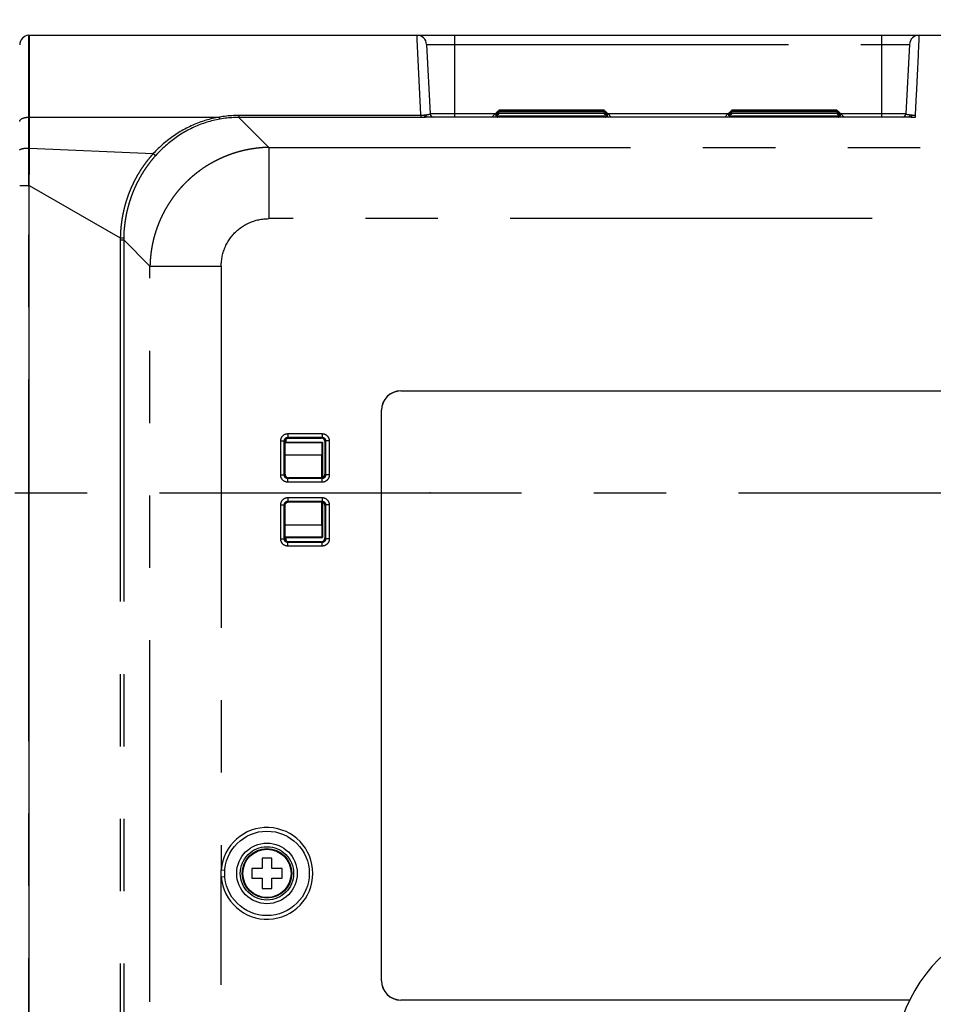
# Model space of a CAD drawing. Extents: x -377 to 260, y -238 to 127.
# Drawn here: x 150 to 169, y 27 to 47 of the extents above; entities that cross this region are included whole.
import ezdxf

# ---------------------------------------------------------------- set-up
doc = ezdxf.new("R2010")
doc.units = 0
doc.linetypes.add('CENTER', pattern=[12, 7.5, -1.5, 1.5, -1.5])
doc.linetypes.add('PHANTOM', pattern=[15, 7.5, -1.5, 1.5, -1.5, 1.5, -1.5])
doc.layers.get('0').update_dxf_attribs({"linetype": 'CONTINUOUS'})
doc.layers.get('DEFPOINTS').update_dxf_attribs({"linetype": 'CONTINUOUS'})
doc.styles.get("Standard").update_dxf_attribs({"font": 'txt', "bigfont": 'BIGFONT'})
doc.dimstyles.new('DIMSTYLE', dxfattribs={"dimtxt": 3.2, "dimasz": 1, "dimexe": 2.54, "dimexo": 1, "dimgap": 1.6, "dimtad": 0, "dimzin": 0, "dimblk": 'OPEN30', "dimblk1": 'OPEN30', "dimblk2": 'OPEN30', "dimsah": 1, "dimcen": 0.09, "dimazin": 3, "dimtfac": 1, "dimtofl": 0, "dimtmove": 0, "dimatfit": 3})

# ---------------------------------------------------------------- blocks, each defined once
blk = doc.blocks.new('_OPEN30')
at = {"color": 0, "linetype": 'BYBLOCK'}
for q in [(-3, 1), (-3, -1), (-3, 0)]:
    blk.add_line((0, 0), q, dxfattribs=at)
blk = doc.blocks.new('*D15')
at = {"color": 7, "linetype": 'CONTINUOUS'}
blk.add_arc((165.348, 37.538), 62.545, 162.49349, 197.50651, dxfattribs=at)
at = {"layer": 'DEFPOINTS', "color": 7, "linetype": 'CONTINUOUS'}
for p in [(106.671, 59.191), (150.178, 43.136), (150.178, 31.94)]:
    blk.add_point(p, dxfattribs=at)
at = {"color": 7, "linetype": 'CONTINUOUS'}
for p, rotation in [((106.671, 59.191), 71.11923521650866), ((106.671, 15.885), 288.8807647834923)]:
    blk.add_blockref('_OPEN30', p, dxfattribs=dict(at, rotation=rotation))
at = {"color": 7, "linetype": 'CONTINUOUS', "width": 1.190499}
blk.add_text('40.5%%D', height=3.2, rotation=88.3, dxfattribs=at).set_placement((101.809, 31.926))
blk = doc.blocks.new('*D16')
at = {"color": 7, "linetype": 'CONTINUOUS'}
blk.add_arc((165.359, 37.538), 51.951, 169.0396, 190.9604, dxfattribs=at)
at = {"layer": 'DEFPOINTS', "color": 7, "linetype": 'CONTINUOUS'}
for p in [(84.265, 58.162), (115.01, 50.343), (94, 19.389)]:
    blk.add_point(p, dxfattribs=at)
at = {"color": 7, "linetype": 'CONTINUOUS'}
for p, rotation in [((115.01, 50.343), 77.38504630616367), ((115.01, 24.733), 282.614953693837)]:
    blk.add_blockref('_OPEN30', p, dxfattribs=dict(at, rotation=rotation))
at = {"color": 7, "linetype": 'CONTINUOUS', "width": 1.142417}
blk.add_text('28.5%%D', height=3.2, rotation=90, dxfattribs=at).set_placement((112.608, 29.995))

msp = doc.modelspace()

# ---------------------------------------------------------------- linework, layer by layer
at = {"color": 7, "linetype": 'CONTINUOUS'}
for p, q in [((150.366, 47.024), (150.378, 47.025)), ((150.378, 47.025), (210.953, 47.025)), ((150.378, 45.327), (150.378, 47.025)), ((158.611, 46.835), (158.686, 45.397)), ((168.619, 46.835), (168.544, 45.397)), ((168.594, 45.326), (158.636, 45.326)), ((159.966, 45.326), (160.04, 45.4)), ((160.115, 45.473), (162.29, 45.473)), ((160.115, 45.47), (160.115, 45.473)), ((162.29, 45.47), (160.115, 45.47)), ((160.115, 45.455), (162.29, 45.455)), ((160.115, 45.446), (160.115, 45.455)), ((162.29, 45.446), (160.115, 45.446)), ((160.115, 45.414), (162.29, 45.414)), ((160.115, 45.4), (160.115, 45.414)), ((162.29, 45.4), (160.115, 45.4)), ((160.115, 45.353), (162.29, 45.353)), ((160.115, 45.332), (160.115, 45.353)), ((162.29, 45.332), (160.115, 45.332)), ((162.29, 45.473), (162.29, 45.47)), ((162.29, 45.455), (162.29, 45.446)), ((162.29, 45.414), (162.29, 45.4)), ((162.29, 45.353), (162.29, 45.332)), ((162.439, 45.326), (162.365, 45.4)), ((164.791, 45.326), (164.865, 45.4)), ((164.94, 45.473), (167.115, 45.473)), ((164.94, 45.47), (164.94, 45.473)), ((167.115, 45.47), (164.94, 45.47)), ((164.94, 45.455), (167.115, 45.455)), ((164.94, 45.446), (164.94, 45.455)), ((167.115, 45.446), (164.94, 45.446)), ((164.94, 45.414), (167.115, 45.414)), ((164.94, 45.4), (164.94, 45.414)), ((167.115, 45.4), (164.94, 45.4)), ((164.94, 45.353), (167.115, 45.353)), ((164.94, 45.332), (164.94, 45.353)), ((167.115, 45.332), (164.94, 45.332)), ((167.115, 45.473), (167.115, 45.47)), ((167.115, 45.455), (167.115, 45.446)), ((167.115, 45.414), (167.115, 45.4)), ((167.115, 45.353), (167.115, 45.332)), ((167.264, 45.326), (167.19, 45.4)), ((150.377, -27.611), (150.377, 43.91)), ((158.078, 39.652), (173.653, 39.652)), ((158.078, 39.65), (173.653, 39.65)), ((157.675, 27.425), (157.675, 39.25)), ((157.678, 27.425), (157.678, 39.25)), ((155.678, 37.925), (155.678, 38.6)), ((155.697, 38.587), (156.453, 38.587)), ((155.753, 38.675), (156.428, 38.675)), ((156.453, 38.587), (156.445, 38.58)), ((156.453, 38.587), (156.453, 37.854)), ((156.503, 38.6), (156.503, 37.925)), ((156.441, 37.851), (156.441, 38.33)), ((156.428, 37.85), (155.753, 37.85)), ((155.678, 36.6), (155.678, 37.275)), ((155.753, 37.35), (156.428, 37.35)), ((156.441, 36.87), (156.441, 37.349)), ((156.453, 37.345), (156.453, 36.612)), ((156.503, 37.275), (156.503, 36.6)), ((155.697, 36.612), (156.453, 36.612)), ((156.453, 36.612), (156.445, 36.62)), ((156.428, 36.525), (155.753, 36.525)), ((155.403, 29.962), (155.203, 29.962)), ((155.203, 29.962), (155.203, 29.75)), ((155.403, 29.75), (155.403, 29.962)), ((155.203, 29.75), (154.99, 29.75)), ((154.99, 29.75), (154.99, 29.55)), ((155.615, 29.75), (155.403, 29.75)), ((155.615, 29.55), (155.615, 29.75)), ((154.99, 29.55), (155.203, 29.55)), ((155.203, 29.55), (155.203, 29.337)), ((155.403, 29.55), (155.615, 29.55)), ((155.403, 29.337), (155.403, 29.55)), ((155.203, 29.337), (155.403, 29.337)), ((168.621, 27.025), (158.078, 27.025)), ((168.62, 27.022), (158.078, 27.022))]:
    msp.add_line(p, q, dxfattribs=at)
at = {"color": 7, "linetype": 'PHANTOM'}
for p, q in [((150.366, 45.327), (150.366, 47.024)), ((159.19, 47.025), (159.19, 45.326)), ((168.04, 47.025), (168.04, 45.326)), ((158.611, 46.835), (168.619, 46.835)), ((150.366, 45.327), (150.378, 45.327)), ((150.378, 45.327), (154.317, 45.327)), ((158.493, 45.361), (154.719, 45.361)), ((154.719, 45.361), (154.719, 45.321)), ((158.493, 45.321), (154.719, 45.321)), ((154.719, 45.321), (155.34, 44.7)), ((158.493, 45.361), (158.493, 45.321)), ((168.638, 45.325), (158.592, 45.325)), ((160.037, 45.397), (158.686, 45.397)), ((164.862, 45.397), (162.368, 45.397)), ((168.544, 45.397), (167.193, 45.397)), ((182.778, 45.361), (168.738, 45.361)), ((168.738, 45.361), (168.738, 45.321)), ((182.781, 45.321), (168.738, 45.321)), ((150.366, 44.687), (150.378, 44.687)), ((150.378, 44.687), (152.945, 44.571)), ((155.34, 44.7), (182.781, 44.7)), ((155.34, 44.7), (155.34, 43.223)), ((150.366, 43.91), (150.377, 43.91)), ((150.366, -27.611), (150.366, 43.91)), ((150.377, 43.91), (152.263, 42.827)), ((182.845, 43.223), (155.34, 43.223)), ((152.263, 42.827), (152.333, 42.826)), ((152.263, 42.783), (152.333, 42.783)), ((152.263, 42.783), (152.263, -26.483)), ((152.333, 42.783), (152.878, 42.238)), ((152.333, 42.783), (152.333, -26.483)), ((152.878, 42.238), (154.355, 42.238)), ((152.878, 11.986), (152.878, 42.238)), ((154.355, 42.238), (154.355, 29.722)), ((158.078, 39.65), (158.078, 39.652)), ((157.678, 39.25), (157.675, 39.25)), ((155.587, 38.616), (155.662, 38.616)), ((155.587, 37.909), (155.587, 38.616)), ((155.678, 38.6), (155.662, 38.616)), ((155.662, 37.909), (155.662, 38.616)), ((155.678, 38.58), (156.445, 38.58)), ((155.697, 38.65), (155.697, 38.587)), ((155.737, 38.766), (156.444, 38.766)), ((155.737, 38.766), (155.737, 38.691)), ((155.737, 38.691), (156.444, 38.691)), ((155.753, 38.675), (155.737, 38.691)), ((156.428, 38.675), (156.444, 38.691)), ((156.444, 38.766), (156.444, 38.691)), ((156.503, 38.6), (156.519, 38.616)), ((156.594, 38.616), (156.519, 38.616)), ((156.519, 38.616), (156.519, 37.909)), ((156.594, 38.616), (156.594, 37.909)), ((155.678, 38.33), (156.441, 38.33)), ((155.587, 37.909), (155.662, 37.909)), ((155.678, 37.925), (155.662, 37.909)), ((155.753, 37.85), (155.737, 37.834)), ((156.444, 37.834), (155.737, 37.834)), ((155.737, 37.759), (155.737, 37.834)), ((156.428, 37.85), (156.444, 37.834)), ((156.444, 37.759), (156.444, 37.834)), ((156.503, 37.925), (156.519, 37.909)), ((156.594, 37.909), (156.519, 37.909)), ((156.444, 37.759), (155.737, 37.759)), ((155.737, 37.441), (156.444, 37.441)), ((155.737, 37.441), (155.737, 37.366)), ((155.737, 37.366), (156.444, 37.366)), ((155.753, 37.35), (155.737, 37.366)), ((156.428, 37.35), (156.444, 37.366)), ((156.444, 37.441), (156.444, 37.366)), ((155.587, 37.291), (155.662, 37.291)), ((155.587, 36.584), (155.587, 37.291)), ((155.678, 37.275), (155.662, 37.291)), ((155.662, 36.584), (155.662, 37.291)), ((156.503, 37.275), (156.519, 37.291)), ((156.594, 37.291), (156.519, 37.291)), ((156.519, 37.291), (156.519, 36.584)), ((156.594, 37.291), (156.594, 36.584)), ((156.441, 36.87), (155.678, 36.87)), ((155.587, 36.584), (155.662, 36.584)), ((155.678, 36.6), (155.662, 36.584)), ((156.445, 36.62), (155.678, 36.62)), ((155.697, 36.612), (155.697, 36.549)), ((156.503, 36.6), (156.519, 36.584)), ((156.594, 36.584), (156.519, 36.584)), ((155.753, 36.525), (155.737, 36.509)), ((156.444, 36.509), (155.737, 36.509)), ((155.737, 36.434), (155.737, 36.509)), ((156.444, 36.434), (155.737, 36.434)), ((156.428, 36.525), (156.444, 36.509)), ((156.444, 36.434), (156.444, 36.509)), ((154.355, 29.722), (154.43, 29.716)), ((154.355, 29.577), (154.43, 29.583)), ((154.355, -2.657), (154.355, 29.577)), ((157.678, 27.425), (157.675, 27.425)), ((158.078, 27.025), (158.078, 27.022))]:
    msp.add_line(p, q, dxfattribs=at)
at = {"color": 7, "linetype": 'CENTER'}
msp.add_line((81.075, 37.538), (179.29, 37.538), dxfattribs=at)
at = {"color": 7, "linetype": 'PHANTOM'}
for points in [[(158.493, 45.361), (158.491, 45.396), (158.489, 45.432), (158.488, 45.467), (158.486, 45.503), (158.484, 45.538), (158.482, 45.573), (158.481, 45.609), (158.479, 45.644), (158.477, 45.68), (158.475, 45.715), (158.474, 45.75), (158.472, 45.786), (158.47, 45.821), (158.469, 45.857), (158.467, 45.892), (158.465, 45.927), (158.463, 45.963), (158.462, 45.998), (158.46, 46.034), (158.458, 46.069), (158.456, 46.104), (158.455, 46.14), (158.453, 46.175), (158.451, 46.211), (158.449, 46.246), (158.448, 46.281), (158.446, 46.317), (158.444, 46.352), (158.443, 46.388), (158.441, 46.423), (158.439, 46.458), (158.437, 46.494), (158.436, 46.529), (158.434, 46.565), (158.432, 46.6), (158.43, 46.635), (158.429, 46.671), (158.427, 46.706), (158.425, 46.742), (158.424, 46.777), (158.422, 46.812), (158.42, 46.848), (158.418, 46.883), (158.417, 46.918), (158.415, 46.953), (158.413, 46.989), (158.411, 47.025)], [(168.819, 47.025), (168.817, 46.989), (168.816, 46.954), (168.814, 46.919), (168.812, 46.883), (168.81, 46.847), (168.809, 46.812), (168.807, 46.777), (168.805, 46.741), (168.803, 46.706), (168.802, 46.67), (168.8, 46.635), (168.798, 46.6), (168.797, 46.564), (168.795, 46.529), (168.793, 46.493), (168.791, 46.458), (168.79, 46.423), (168.788, 46.387), (168.786, 46.352), (168.784, 46.316), (168.783, 46.281), (168.781, 46.246), (168.779, 46.21), (168.777, 46.175), (168.776, 46.139), (168.774, 46.104), (168.772, 46.069), (168.771, 46.033), (168.769, 45.998), (168.767, 45.962), (168.765, 45.927), (168.764, 45.892), (168.762, 45.856), (168.76, 45.821), (168.758, 45.785), (168.757, 45.75), (168.755, 45.715), (168.753, 45.679), (168.752, 45.644), (168.75, 45.608), (168.748, 45.573), (168.746, 45.538), (168.745, 45.502), (168.743, 45.467), (168.741, 45.431), (168.739, 45.396), (168.738, 45.361)], [(150.178, 45.24), (150.178, 45.247), (150.18, 45.253), (150.183, 45.26), (150.187, 45.266), (150.191, 45.271), (150.196, 45.276), (150.201, 45.281), (150.207, 45.285), (150.212, 45.289), (150.218, 45.293), (150.224, 45.296), (150.231, 45.299), (150.237, 45.302), (150.243, 45.304), (150.25, 45.307), (150.257, 45.309), (150.263, 45.311), (150.27, 45.313), (150.277, 45.315), (150.284, 45.317), (150.29, 45.318), (150.297, 45.32), (150.304, 45.321), (150.311, 45.322), (150.318, 45.323), (150.325, 45.324), (150.331, 45.325), (150.339, 45.325), (150.345, 45.326), (150.352, 45.326), (150.359, 45.327), (150.366, 45.327)], [(150.366, 44.687), (150.366, 44.741), (150.366, 44.794), (150.366, 44.847), (150.366, 44.9), (150.366, 44.954), (150.366, 45.007), (150.366, 45.06), (150.366, 45.114), (150.366, 45.167), (150.366, 45.22), (150.366, 45.274), (150.366, 45.327)], [(154.317, 45.327), (154.282, 45.321), (154.246, 45.314), (154.211, 45.306), (154.175, 45.298), (154.14, 45.29), (154.105, 45.281), (154.07, 45.271), (154.035, 45.261), (154.001, 45.25), (153.966, 45.238), (153.932, 45.227), (153.898, 45.214), (153.864, 45.201), (153.83, 45.188), (153.797, 45.174), (153.764, 45.159), (153.731, 45.144), (153.698, 45.129), (153.665, 45.113), (153.633, 45.096), (153.601, 45.079), (153.569, 45.062), (153.538, 45.044), (153.507, 45.026), (153.476, 45.007), (153.445, 44.988), (153.414, 44.968), (153.384, 44.948), (153.354, 44.927), (153.325, 44.906), (153.296, 44.885), (153.267, 44.863), (153.238, 44.841), (153.21, 44.818), (153.182, 44.795), (153.154, 44.771), (153.127, 44.747), (153.1, 44.723), (153.073, 44.699), (153.047, 44.674), (153.021, 44.649), (152.995, 44.623), (152.97, 44.597), (152.945, 44.571)], [(154.719, 45.361), (154.682, 45.361), (154.646, 45.36), (154.609, 45.358), (154.572, 45.356), (154.536, 45.354), (154.499, 45.351), (154.463, 45.347), (154.426, 45.343), (154.39, 45.338), (154.353, 45.333), (154.317, 45.327)], [(154.719, 45.321), (154.683, 45.32), (154.648, 45.319), (154.612, 45.318), (154.576, 45.316), (154.541, 45.313), (154.505, 45.31), (154.47, 45.307), (154.435, 45.303), (154.399, 45.298), (154.364, 45.293), (154.329, 45.287)], [(158.565, 45.366), (158.56, 45.365), (158.555, 45.365), (158.55, 45.364), (158.545, 45.363), (158.54, 45.363), (158.534, 45.362), (158.529, 45.362), (158.524, 45.362), (158.519, 45.361), (158.514, 45.361), (158.508, 45.361), (158.503, 45.361), (158.498, 45.361), (158.493, 45.361)], [(158.592, 45.325), (158.585, 45.324), (158.578, 45.324), (158.571, 45.323), (158.564, 45.323), (158.557, 45.322), (158.55, 45.322), (158.543, 45.322), (158.536, 45.321), (158.529, 45.321), (158.521, 45.321), (158.514, 45.321), (158.507, 45.321), (158.5, 45.321), (158.493, 45.321)], [(158.599, 45.371), (158.595, 45.37), (158.59, 45.37), (158.587, 45.369), (158.582, 45.369), (158.578, 45.368), (158.574, 45.367), (158.569, 45.367), (158.565, 45.366)], [(158.565, 45.366), (158.566, 45.363), (158.567, 45.361), (158.568, 45.358), (158.569, 45.355), (158.57, 45.353), (158.571, 45.35), (158.572, 45.347), (158.574, 45.345), (158.575, 45.342), (158.576, 45.34), (158.578, 45.338), (158.579, 45.335), (158.581, 45.333), (158.583, 45.331), (158.585, 45.329), (158.587, 45.328), (158.589, 45.326), (158.592, 45.325)], [(158.636, 45.326), (158.631, 45.326), (158.625, 45.326), (158.62, 45.326), (158.614, 45.325), (158.609, 45.325), (158.603, 45.325), (158.598, 45.325), (158.592, 45.325)], [(158.686, 45.397), (158.685, 45.393), (158.683, 45.39), (158.68, 45.388), (158.676, 45.386), (158.673, 45.384), (158.669, 45.383), (158.665, 45.381), (158.662, 45.38), (158.658, 45.379), (158.654, 45.378), (158.65, 45.378), (158.646, 45.377), (158.642, 45.376), (158.638, 45.375), (158.634, 45.375), (158.63, 45.374), (158.627, 45.374), (158.623, 45.373), (158.619, 45.373), (158.615, 45.372), (158.611, 45.372), (158.607, 45.371), (158.603, 45.371), (158.599, 45.371)], [(158.635, 45.326), (158.631, 45.327), (158.629, 45.328), (158.626, 45.329), (158.623, 45.331), (158.621, 45.332), (158.619, 45.335), (158.616, 45.337), (158.614, 45.339), (158.612, 45.341), (158.611, 45.344), (158.609, 45.346), (158.608, 45.348), (158.606, 45.351), (158.605, 45.354), (158.604, 45.357), (158.602, 45.36), (158.601, 45.362), (158.601, 45.365), (158.6, 45.368), (158.599, 45.371)], [(168.632, 45.371), (168.628, 45.371), (168.624, 45.371), (168.62, 45.372), (168.616, 45.372), (168.612, 45.373), (168.608, 45.373), (168.604, 45.374), (168.6, 45.374), (168.596, 45.375), (168.592, 45.375), (168.588, 45.376), (168.584, 45.377), (168.58, 45.378), (168.577, 45.378), (168.573, 45.379), (168.569, 45.38), (168.565, 45.382), (168.561, 45.383), (168.558, 45.384), (168.554, 45.386), (168.551, 45.388), (168.547, 45.39), (168.545, 45.393), (168.544, 45.397)], [(168.632, 45.371), (168.631, 45.368), (168.63, 45.365), (168.629, 45.362), (168.628, 45.359), (168.627, 45.357), (168.626, 45.354), (168.624, 45.351), (168.623, 45.348), (168.621, 45.346), (168.62, 45.343), (168.618, 45.341), (168.616, 45.339), (168.614, 45.337), (168.612, 45.335), (168.61, 45.333), (168.607, 45.331), (168.604, 45.329), (168.601, 45.328), (168.599, 45.327), (168.596, 45.326), (168.593, 45.326)], [(168.638, 45.325), (168.633, 45.325), (168.627, 45.325), (168.622, 45.325), (168.616, 45.325), (168.611, 45.326), (168.605, 45.326), (168.6, 45.326), (168.594, 45.326)], [(168.665, 45.366), (168.661, 45.367), (168.657, 45.367), (168.653, 45.368), (168.648, 45.369), (168.644, 45.369), (168.64, 45.37), (168.635, 45.37), (168.632, 45.371)], [(168.665, 45.366), (168.664, 45.363), (168.664, 45.361), (168.663, 45.358), (168.662, 45.355), (168.661, 45.353), (168.66, 45.35), (168.658, 45.347), (168.657, 45.345), (168.656, 45.342), (168.654, 45.34), (168.653, 45.338), (168.651, 45.335), (168.649, 45.333), (168.648, 45.331), (168.646, 45.329), (168.643, 45.328), (168.641, 45.326), (168.638, 45.325)], [(168.738, 45.321), (168.731, 45.321), (168.723, 45.321), (168.716, 45.321), (168.709, 45.321), (168.702, 45.321), (168.695, 45.321), (168.688, 45.322), (168.68, 45.322), (168.673, 45.322), (168.666, 45.323), (168.659, 45.323), (168.652, 45.324), (168.645, 45.324), (168.638, 45.325)], [(168.738, 45.361), (168.732, 45.361), (168.727, 45.361), (168.722, 45.361), (168.717, 45.361), (168.712, 45.361), (168.706, 45.362), (168.701, 45.362), (168.696, 45.362), (168.691, 45.363), (168.686, 45.363), (168.681, 45.364), (168.675, 45.365), (168.67, 45.365), (168.665, 45.366)], [(154.329, 45.287), (154.294, 45.281), (154.259, 45.274), (154.225, 45.266), (154.19, 45.258), (154.155, 45.25), (154.121, 45.24), (154.087, 45.231), (154.053, 45.22), (154.02, 45.21), (153.986, 45.198), (153.953, 45.186), (153.92, 45.174), (153.886, 45.161), (153.854, 45.148), (153.821, 45.134), (153.789, 45.119), (153.757, 45.104), (153.725, 45.088), (153.693, 45.072), (153.662, 45.056), (153.631, 45.039), (153.6, 45.022), (153.569, 45.004), (153.539, 44.985), (153.509, 44.967), (153.479, 44.947), (153.45, 44.928), (153.421, 44.908), (153.392, 44.887), (153.363, 44.866), (153.335, 44.845), (153.307, 44.823), (153.28, 44.801), (153.252, 44.778), (153.225, 44.755), (153.199, 44.732), (153.172, 44.708), (153.146, 44.684), (153.121, 44.66), (153.095, 44.635), (153.07, 44.61), (153.045, 44.585), (153.021, 44.559), (152.997, 44.534)], [(150.178, 44.644), (150.18, 44.65), (150.184, 44.654), (150.189, 44.658), (150.194, 44.661), (150.2, 44.663), (150.206, 44.666), (150.212, 44.668), (150.218, 44.67), (150.224, 44.671), (150.23, 44.673), (150.236, 44.674), (150.242, 44.676), (150.248, 44.677), (150.253, 44.678), (150.26, 44.679), (150.266, 44.68), (150.272, 44.681), (150.278, 44.681), (150.285, 44.682), (150.291, 44.683), (150.297, 44.684), (150.303, 44.684), (150.31, 44.685), (150.316, 44.685), (150.322, 44.686), (150.328, 44.686), (150.335, 44.686), (150.341, 44.686), (150.347, 44.687), (150.353, 44.687), (150.359, 44.687), (150.366, 44.687)], [(150.366, 43.91), (150.366, 43.975), (150.366, 44.04), (150.366, 44.104), (150.366, 44.169), (150.366, 44.234), (150.366, 44.299), (150.366, 44.363), (150.366, 44.428), (150.366, 44.493), (150.366, 44.558), (150.366, 44.622), (150.366, 44.687)], [(152.945, 44.571), (152.948, 44.569), (152.95, 44.567), (152.952, 44.564), (152.955, 44.562), (152.957, 44.56), (152.96, 44.558), (152.962, 44.557), (152.964, 44.555), (152.967, 44.553), (152.969, 44.551), (152.972, 44.549), (152.974, 44.547), (152.976, 44.546), (152.979, 44.544), (152.981, 44.542), (152.984, 44.54), (152.986, 44.539), (152.989, 44.538), (152.991, 44.536), (152.994, 44.535), (152.997, 44.534)], [(154.355, 42.238), (154.355, 42.264), (154.356, 42.29), (154.358, 42.316), (154.361, 42.343), (154.364, 42.369), (154.367, 42.395), (154.372, 42.421), (154.377, 42.446), (154.383, 42.472), (154.389, 42.497), (154.396, 42.523), (154.404, 42.548), (154.413, 42.572), (154.422, 42.597), (154.431, 42.621), (154.442, 42.646), (154.453, 42.67), (154.465, 42.693), (154.477, 42.716), (154.49, 42.739), (154.504, 42.762), (154.518, 42.784), (154.532, 42.805), (154.548, 42.827), (154.564, 42.848), (154.58, 42.868), (154.597, 42.888), (154.615, 42.908), (154.633, 42.927), (154.651, 42.945), (154.67, 42.963), (154.69, 42.981), (154.71, 42.998), (154.73, 43.014), (154.751, 43.03), (154.773, 43.045), (154.794, 43.06), (154.816, 43.074), (154.839, 43.088), (154.862, 43.101), (154.885, 43.113), (154.908, 43.125), (154.932, 43.136), (154.956, 43.146), (154.981, 43.156), (155.005, 43.165), (155.03, 43.173), (155.055, 43.181), (155.081, 43.188), (155.106, 43.195), (155.132, 43.201), (155.157, 43.206), (155.183, 43.21), (155.209, 43.214), (155.235, 43.217), (155.261, 43.219), (155.288, 43.221), (155.314, 43.222), (155.34, 43.223)], [(152.263, 42.827), (152.263, 42.82), (152.263, 42.812), (152.263, 42.805), (152.263, 42.797), (152.263, 42.79), (152.263, 42.783)], [(152.333, 42.826), (152.333, 42.818), (152.333, 42.811), (152.333, 42.804), (152.333, 42.797), (152.333, 42.79), (152.333, 42.783)], [(155.587, 38.616), (155.587, 38.623), (155.588, 38.63), (155.589, 38.638), (155.59, 38.645), (155.592, 38.652), (155.594, 38.66), (155.596, 38.667), (155.599, 38.673), (155.602, 38.68), (155.605, 38.687), (155.609, 38.693), (155.613, 38.7), (155.617, 38.706), (155.622, 38.711), (155.627, 38.717), (155.632, 38.722), (155.637, 38.727), (155.643, 38.732), (155.648, 38.737), (155.655, 38.741), (155.661, 38.745), (155.668, 38.748), (155.674, 38.752), (155.681, 38.755), (155.688, 38.757), (155.695, 38.759), (155.702, 38.761), (155.709, 38.763), (155.717, 38.764), (155.724, 38.765), (155.731, 38.765), (155.737, 38.766)], [(155.662, 38.616), (155.662, 38.619), (155.662, 38.623), (155.663, 38.626), (155.663, 38.63), (155.664, 38.633), (155.665, 38.637), (155.666, 38.64), (155.667, 38.644), (155.669, 38.647), (155.67, 38.65), (155.672, 38.653), (155.674, 38.656), (155.676, 38.659), (155.678, 38.662), (155.68, 38.665), (155.683, 38.668), (155.685, 38.67), (155.688, 38.673), (155.691, 38.675), (155.694, 38.677), (155.697, 38.679), (155.7, 38.681), (155.704, 38.683), (155.707, 38.684), (155.71, 38.686), (155.713, 38.687), (155.717, 38.688), (155.72, 38.689), (155.724, 38.689), (155.727, 38.69), (155.731, 38.69), (155.735, 38.691)], [(156.444, 38.766), (156.451, 38.765), (156.458, 38.765), (156.466, 38.764), (156.473, 38.762), (156.481, 38.761), (156.488, 38.759), (156.495, 38.756), (156.501, 38.754), (156.508, 38.751), (156.515, 38.747), (156.521, 38.744), (156.528, 38.74), (156.534, 38.735), (156.539, 38.731), (156.545, 38.726), (156.55, 38.721), (156.555, 38.715), (156.56, 38.71), (156.565, 38.704), (156.569, 38.698), (156.573, 38.691), (156.576, 38.685), (156.58, 38.678), (156.583, 38.672), (156.585, 38.664), (156.587, 38.657), (156.589, 38.65), (156.591, 38.643), (156.592, 38.636), (156.593, 38.628), (156.593, 38.621), (156.594, 38.616)], [(156.444, 38.691), (156.447, 38.691), (156.451, 38.69), (156.454, 38.69), (156.458, 38.689), (156.462, 38.688), (156.465, 38.688), (156.468, 38.687), (156.472, 38.685), (156.475, 38.684), (156.478, 38.682), (156.481, 38.681), (156.484, 38.679), (156.487, 38.677), (156.49, 38.675), (156.493, 38.672), (156.496, 38.67), (156.498, 38.667), (156.501, 38.664), (156.503, 38.661), (156.505, 38.658), (156.507, 38.655), (156.509, 38.652), (156.511, 38.649), (156.512, 38.646), (156.514, 38.642), (156.515, 38.639), (156.516, 38.635), (156.517, 38.632), (156.517, 38.629), (156.518, 38.625), (156.518, 38.621), (156.519, 38.618)], [(155.737, 37.759), (155.729, 37.759), (155.722, 37.76), (155.715, 37.761), (155.708, 37.762), (155.7, 37.764), (155.693, 37.766), (155.686, 37.768), (155.679, 37.771), (155.672, 37.774), (155.665, 37.777), (155.659, 37.781), (155.653, 37.785), (155.647, 37.789), (155.641, 37.793), (155.635, 37.799), (155.63, 37.804), (155.625, 37.809), (155.62, 37.815), (155.616, 37.82), (155.611, 37.827), (155.608, 37.833), (155.604, 37.839), (155.601, 37.846), (155.598, 37.853), (155.595, 37.86), (155.593, 37.867), (155.591, 37.874), (155.59, 37.881), (155.588, 37.889), (155.588, 37.896), (155.587, 37.903), (155.587, 37.909)], [(155.737, 37.834), (155.733, 37.834), (155.73, 37.834), (155.726, 37.835), (155.723, 37.835), (155.719, 37.836), (155.715, 37.837), (155.712, 37.838), (155.709, 37.839), (155.705, 37.841), (155.702, 37.842), (155.699, 37.844), (155.696, 37.846), (155.693, 37.848), (155.69, 37.85), (155.687, 37.852), (155.685, 37.855), (155.682, 37.857), (155.68, 37.86), (155.677, 37.863), (155.675, 37.866), (155.673, 37.869), (155.671, 37.872), (155.669, 37.876), (155.668, 37.879), (155.667, 37.882), (155.666, 37.885), (155.664, 37.889), (155.664, 37.892), (155.663, 37.896), (155.662, 37.899), (155.662, 37.903), (155.662, 37.907)], [(156.594, 37.909), (156.593, 37.901), (156.593, 37.894), (156.592, 37.887), (156.591, 37.879), (156.589, 37.872), (156.587, 37.865), (156.585, 37.858), (156.582, 37.851), (156.579, 37.844), (156.575, 37.837), (156.572, 37.831), (156.568, 37.825), (156.563, 37.819), (156.559, 37.813), (156.554, 37.807), (156.549, 37.802), (156.543, 37.797), (156.538, 37.792), (156.532, 37.788), (156.526, 37.783), (156.519, 37.78), (156.513, 37.776), (156.506, 37.773), (156.5, 37.77), (156.492, 37.767), (156.485, 37.765), (156.478, 37.763), (156.471, 37.762), (156.464, 37.76), (156.457, 37.76), (156.449, 37.759), (156.444, 37.759)], [(156.519, 37.909), (156.519, 37.905), (156.518, 37.902), (156.518, 37.898), (156.517, 37.895), (156.516, 37.891), (156.516, 37.887), (156.515, 37.884), (156.513, 37.881), (156.512, 37.877), (156.51, 37.874), (156.509, 37.871), (156.507, 37.868), (156.505, 37.865), (156.503, 37.862), (156.5, 37.859), (156.498, 37.857), (156.495, 37.854), (156.492, 37.852), (156.489, 37.849), (156.486, 37.847), (156.483, 37.845), (156.48, 37.843), (156.477, 37.841), (156.474, 37.84), (156.47, 37.839), (156.467, 37.837), (156.463, 37.836), (156.46, 37.836), (156.457, 37.835), (156.453, 37.834), (156.449, 37.834), (156.446, 37.834)], [(155.587, 37.291), (155.587, 37.298), (155.588, 37.305), (155.589, 37.313), (155.59, 37.32), (155.592, 37.327), (155.594, 37.335), (155.596, 37.342), (155.599, 37.348), (155.602, 37.355), (155.605, 37.362), (155.609, 37.368), (155.613, 37.375), (155.617, 37.381), (155.622, 37.386), (155.627, 37.392), (155.632, 37.397), (155.637, 37.402), (155.643, 37.407), (155.648, 37.412), (155.655, 37.416), (155.661, 37.42), (155.668, 37.423), (155.674, 37.427), (155.681, 37.43), (155.688, 37.432), (155.695, 37.434), (155.702, 37.436), (155.709, 37.438), (155.717, 37.439), (155.724, 37.44), (155.731, 37.44), (155.737, 37.441)], [(155.662, 37.291), (155.662, 37.294), (155.662, 37.298), (155.663, 37.301), (155.663, 37.305), (155.664, 37.308), (155.665, 37.312), (155.666, 37.315), (155.667, 37.319), (155.669, 37.322), (155.67, 37.325), (155.672, 37.328), (155.674, 37.331), (155.676, 37.334), (155.678, 37.337), (155.68, 37.34), (155.683, 37.343), (155.685, 37.345), (155.688, 37.348), (155.691, 37.35), (155.694, 37.352), (155.697, 37.354), (155.7, 37.356), (155.704, 37.358), (155.707, 37.359), (155.71, 37.361), (155.713, 37.362), (155.717, 37.363), (155.72, 37.364), (155.724, 37.364), (155.727, 37.365), (155.731, 37.365), (155.735, 37.366)], [(156.444, 37.441), (156.451, 37.44), (156.458, 37.44), (156.466, 37.439), (156.473, 37.437), (156.481, 37.436), (156.488, 37.434), (156.495, 37.431), (156.501, 37.429), (156.508, 37.426), (156.515, 37.422), (156.521, 37.419), (156.528, 37.415), (156.534, 37.41), (156.539, 37.406), (156.545, 37.401), (156.55, 37.396), (156.555, 37.39), (156.56, 37.385), (156.565, 37.379), (156.569, 37.373), (156.573, 37.366), (156.576, 37.36), (156.58, 37.353), (156.583, 37.347), (156.585, 37.339), (156.587, 37.332), (156.589, 37.325), (156.591, 37.318), (156.592, 37.311), (156.593, 37.303), (156.593, 37.296), (156.594, 37.291)], [(156.444, 37.366), (156.447, 37.366), (156.451, 37.365), (156.454, 37.365), (156.458, 37.364), (156.462, 37.363), (156.465, 37.363), (156.468, 37.362), (156.472, 37.36), (156.475, 37.359), (156.478, 37.357), (156.481, 37.356), (156.484, 37.354), (156.487, 37.352), (156.49, 37.35), (156.493, 37.347), (156.496, 37.345), (156.498, 37.342), (156.501, 37.339), (156.503, 37.336), (156.505, 37.333), (156.507, 37.33), (156.509, 37.327), (156.511, 37.324), (156.512, 37.321), (156.514, 37.317), (156.515, 37.314), (156.516, 37.31), (156.517, 37.307), (156.517, 37.304), (156.518, 37.3), (156.518, 37.296), (156.519, 37.293)], [(155.737, 36.434), (155.729, 36.434), (155.722, 36.435), (155.715, 36.436), (155.708, 36.437), (155.7, 36.439), (155.693, 36.441), (155.686, 36.443), (155.679, 36.446), (155.672, 36.449), (155.665, 36.452), (155.659, 36.456), (155.653, 36.46), (155.647, 36.464), (155.641, 36.468), (155.635, 36.474), (155.63, 36.479), (155.625, 36.484), (155.62, 36.49), (155.616, 36.495), (155.611, 36.502), (155.608, 36.508), (155.604, 36.514), (155.601, 36.521), (155.598, 36.528), (155.595, 36.535), (155.593, 36.542), (155.591, 36.549), (155.59, 36.556), (155.588, 36.564), (155.588, 36.571), (155.587, 36.578), (155.587, 36.584)], [(155.737, 36.509), (155.733, 36.509), (155.73, 36.509), (155.726, 36.51), (155.723, 36.51), (155.719, 36.511), (155.715, 36.512), (155.712, 36.513), (155.709, 36.514), (155.705, 36.516), (155.702, 36.517), (155.699, 36.519), (155.696, 36.521), (155.693, 36.523), (155.69, 36.525), (155.687, 36.527), (155.685, 36.53), (155.682, 36.532), (155.68, 36.535), (155.677, 36.538), (155.675, 36.541), (155.673, 36.544), (155.671, 36.547), (155.669, 36.551), (155.668, 36.554), (155.667, 36.557), (155.666, 36.56), (155.664, 36.564), (155.664, 36.567), (155.663, 36.571), (155.662, 36.574), (155.662, 36.578), (155.662, 36.582)], [(156.594, 36.584), (156.593, 36.576), (156.593, 36.569), (156.592, 36.562), (156.591, 36.554), (156.589, 36.547), (156.587, 36.54), (156.585, 36.533), (156.582, 36.526), (156.579, 36.519), (156.575, 36.512), (156.572, 36.506), (156.568, 36.5), (156.563, 36.494), (156.559, 36.488), (156.554, 36.482), (156.549, 36.477), (156.543, 36.472), (156.538, 36.467), (156.532, 36.463), (156.526, 36.458), (156.519, 36.455), (156.513, 36.451), (156.506, 36.448), (156.5, 36.445), (156.492, 36.442), (156.485, 36.44), (156.478, 36.438), (156.471, 36.437), (156.464, 36.435), (156.457, 36.435), (156.449, 36.434), (156.444, 36.434)], [(156.519, 36.584), (156.519, 36.58), (156.518, 36.577), (156.518, 36.573), (156.517, 36.57), (156.516, 36.566), (156.516, 36.562), (156.515, 36.559), (156.513, 36.556), (156.512, 36.552), (156.51, 36.549), (156.509, 36.546), (156.507, 36.543), (156.505, 36.54), (156.503, 36.537), (156.5, 36.534), (156.498, 36.532), (156.495, 36.529), (156.492, 36.527), (156.489, 36.524), (156.486, 36.522), (156.483, 36.52), (156.48, 36.518), (156.477, 36.516), (156.474, 36.515), (156.47, 36.514), (156.467, 36.512), (156.463, 36.511), (156.46, 36.511), (156.457, 36.51), (156.453, 36.509), (156.449, 36.509), (156.446, 36.509)], [(154.352, 29.65), (154.352, 29.662), (154.352, 29.674), (154.353, 29.686), (154.353, 29.698), (154.354, 29.71), (154.355, 29.722)], [(154.355, 29.577), (154.354, 29.589), (154.353, 29.601), (154.353, 29.614), (154.352, 29.626), (154.352, 29.638), (154.352, 29.65)]]:
    msp.add_lwpolyline(points, dxfattribs=at)
at = {"color": 7, "linetype": 'CONTINUOUS'}
for points in [[(150.378, 44.687), (150.378, 44.741), (150.378, 44.794), (150.378, 44.847), (150.378, 44.901), (150.378, 44.954), (150.378, 45.007), (150.378, 45.061), (150.378, 45.114), (150.378, 45.167), (150.378, 45.221), (150.378, 45.274), (150.378, 45.327)], [(160.115, 45.473), (160.11, 45.468), (160.105, 45.463), (160.1, 45.458), (160.095, 45.453), (160.09, 45.448), (160.085, 45.444), (160.08, 45.439), (160.075, 45.434), (160.07, 45.429), (160.065, 45.424), (160.06, 45.419), (160.055, 45.414), (160.05, 45.41), (160.045, 45.405), (160.04, 45.4)], [(160.115, 45.47), (160.111, 45.466), (160.106, 45.461), (160.102, 45.456), (160.097, 45.452), (160.092, 45.447), (160.088, 45.442), (160.084, 45.438), (160.079, 45.433), (160.075, 45.428), (160.07, 45.423), (160.066, 45.419), (160.061, 45.414), (160.057, 45.409), (160.052, 45.404), (160.048, 45.399), (160.044, 45.394), (160.04, 45.389)], [(160.04, 45.389), (160.046, 45.392), (160.051, 45.397), (160.057, 45.401), (160.061, 45.405), (160.066, 45.41), (160.071, 45.414), (160.076, 45.418), (160.081, 45.423), (160.086, 45.428), (160.091, 45.432), (160.096, 45.437), (160.101, 45.441), (160.106, 45.446), (160.111, 45.45), (160.115, 45.455)], [(160.115, 45.446), (160.097, 45.426), (160.071, 45.397), (160.053, 45.376), (160.043, 45.363), (160.041, 45.357), (160.041, 45.356)], [(160.041, 45.356), (160.044, 45.357), (160.053, 45.362), (160.071, 45.376), (160.097, 45.398), (160.115, 45.414)], [(160.115, 45.4), (160.109, 45.393), (160.103, 45.387), (160.098, 45.38), (160.092, 45.374), (160.086, 45.367), (160.08, 45.36), (160.074, 45.353), (160.069, 45.347), (160.063, 45.34), (160.058, 45.333), (160.053, 45.326)], [(160.082, 45.326), (160.088, 45.33), (160.093, 45.335), (160.099, 45.339), (160.104, 45.344), (160.11, 45.348), (160.115, 45.353)], [(162.29, 45.473), (162.295, 45.468), (162.3, 45.463), (162.305, 45.458), (162.31, 45.453), (162.315, 45.448), (162.32, 45.444), (162.325, 45.439), (162.33, 45.434), (162.335, 45.429), (162.34, 45.424), (162.345, 45.419), (162.35, 45.414), (162.355, 45.41), (162.36, 45.405), (162.365, 45.4)], [(162.29, 45.455), (162.295, 45.45), (162.3, 45.446), (162.305, 45.441), (162.31, 45.436), (162.315, 45.432), (162.319, 45.427), (162.324, 45.423), (162.329, 45.419), (162.334, 45.414), (162.339, 45.41), (162.344, 45.405), (162.349, 45.401), (162.354, 45.397), (162.359, 45.392), (162.365, 45.389)], [(162.364, 45.356), (162.365, 45.357), (162.362, 45.363), (162.353, 45.376), (162.335, 45.397), (162.309, 45.426), (162.29, 45.446)], [(162.29, 45.414), (162.309, 45.398), (162.334, 45.376), (162.352, 45.362), (162.362, 45.357), (162.364, 45.356)], [(162.353, 45.326), (162.348, 45.333), (162.342, 45.34), (162.337, 45.347), (162.331, 45.353), (162.325, 45.36), (162.32, 45.367), (162.314, 45.374), (162.308, 45.38), (162.302, 45.387), (162.296, 45.393), (162.29, 45.4)], [(162.29, 45.353), (162.296, 45.348), (162.301, 45.344), (162.307, 45.339), (162.312, 45.335), (162.318, 45.33), (162.323, 45.326)], [(164.94, 45.473), (164.935, 45.468), (164.93, 45.463), (164.925, 45.458), (164.92, 45.453), (164.915, 45.448), (164.91, 45.444), (164.905, 45.439), (164.9, 45.434), (164.895, 45.429), (164.89, 45.424), (164.885, 45.419), (164.88, 45.414), (164.875, 45.41), (164.87, 45.405), (164.865, 45.4)], [(164.94, 45.47), (164.936, 45.466), (164.931, 45.461), (164.927, 45.456), (164.922, 45.452), (164.917, 45.447), (164.913, 45.442), (164.909, 45.438), (164.904, 45.433), (164.9, 45.428), (164.895, 45.423), (164.891, 45.419), (164.886, 45.414), (164.882, 45.409), (164.877, 45.404), (164.873, 45.399), (164.869, 45.394), (164.865, 45.389)], [(164.865, 45.389), (164.871, 45.392), (164.876, 45.397), (164.882, 45.401), (164.886, 45.405), (164.891, 45.41), (164.896, 45.414), (164.901, 45.418), (164.906, 45.423), (164.911, 45.428), (164.916, 45.432), (164.921, 45.437), (164.926, 45.441), (164.931, 45.446), (164.936, 45.45), (164.94, 45.455)], [(164.94, 45.446), (164.922, 45.426), (164.896, 45.397), (164.878, 45.376), (164.868, 45.363), (164.866, 45.357), (164.866, 45.356)], [(164.866, 45.356), (164.869, 45.357), (164.878, 45.362), (164.896, 45.376), (164.922, 45.398), (164.94, 45.414)], [(164.94, 45.4), (164.934, 45.393), (164.928, 45.387), (164.923, 45.38), (164.917, 45.374), (164.911, 45.367), (164.905, 45.36), (164.899, 45.353), (164.894, 45.347), (164.888, 45.34), (164.883, 45.333), (164.878, 45.326)], [(164.907, 45.326), (164.913, 45.33), (164.918, 45.335), (164.924, 45.339), (164.929, 45.344), (164.935, 45.348), (164.94, 45.353)], [(167.115, 45.473), (167.12, 45.468), (167.125, 45.463), (167.13, 45.458), (167.135, 45.453), (167.14, 45.448), (167.145, 45.444), (167.15, 45.439), (167.155, 45.434), (167.16, 45.429), (167.165, 45.424), (167.17, 45.419), (167.175, 45.414), (167.18, 45.41), (167.185, 45.405), (167.19, 45.4)], [(167.115, 45.455), (167.12, 45.45), (167.125, 45.446), (167.13, 45.441), (167.135, 45.436), (167.14, 45.432), (167.144, 45.427), (167.149, 45.423), (167.154, 45.419), (167.159, 45.414), (167.164, 45.41), (167.169, 45.405), (167.174, 45.401), (167.179, 45.397), (167.184, 45.392), (167.19, 45.389)], [(167.189, 45.356), (167.19, 45.357), (167.187, 45.363), (167.178, 45.376), (167.16, 45.397), (167.134, 45.426), (167.115, 45.446)], [(167.115, 45.414), (167.134, 45.398), (167.159, 45.376), (167.177, 45.362), (167.187, 45.357), (167.189, 45.356)], [(167.178, 45.326), (167.173, 45.333), (167.167, 45.34), (167.162, 45.347), (167.156, 45.353), (167.15, 45.36), (167.145, 45.367), (167.139, 45.374), (167.133, 45.38), (167.127, 45.387), (167.121, 45.393), (167.115, 45.4)], [(167.115, 45.353), (167.121, 45.348), (167.126, 45.344), (167.132, 45.339), (167.137, 45.335), (167.143, 45.33), (167.148, 45.326)], [(150.377, 43.91), (150.377, 43.975), (150.377, 44.04), (150.377, 44.104), (150.378, 44.169), (150.378, 44.234), (150.378, 44.299), (150.378, 44.364), (150.378, 44.428), (150.378, 44.493), (150.378, 44.558), (150.378, 44.623), (150.378, 44.687)], [(155.678, 38.603), (155.678, 38.607), (155.679, 38.611), (155.679, 38.615), (155.68, 38.619), (155.682, 38.623), (155.683, 38.627), (155.685, 38.631), (155.686, 38.635), (155.689, 38.638), (155.691, 38.642), (155.693, 38.645), (155.696, 38.649), (155.699, 38.652), (155.702, 38.655), (155.705, 38.658), (155.708, 38.66), (155.712, 38.663), (155.716, 38.665), (155.719, 38.667), (155.723, 38.668), (155.727, 38.67), (155.731, 38.671), (155.735, 38.672), (155.739, 38.673), (155.743, 38.674), (155.747, 38.674), (155.752, 38.675)], [(155.697, 38.587), (155.694, 38.587), (155.691, 38.587), (155.688, 38.587), (155.684, 38.587), (155.681, 38.587), (155.678, 38.587)], [(156.503, 38.6), (156.503, 38.604), (156.502, 38.608), (156.501, 38.613), (156.501, 38.617), (156.499, 38.621), (156.498, 38.626), (156.496, 38.63), (156.495, 38.634), (156.492, 38.637), (156.49, 38.641), (156.487, 38.645), (156.485, 38.648), (156.482, 38.652), (156.479, 38.655), (156.475, 38.658), (156.472, 38.66), (156.468, 38.663), (156.464, 38.665), (156.461, 38.667), (156.456, 38.669), (156.452, 38.67), (156.448, 38.672), (156.444, 38.673), (156.44, 38.674), (156.435, 38.674), (156.431, 38.675), (156.428, 38.675)], [(156.445, 38.58), (156.444, 38.565), (156.443, 38.552), (156.443, 38.538), (156.443, 38.524), (156.442, 38.51), (156.442, 38.496), (156.442, 38.482), (156.442, 38.468), (156.442, 38.454), (156.441, 38.44), (156.441, 38.426), (156.441, 38.412), (156.441, 38.399), (156.441, 38.385), (156.441, 38.371), (156.441, 38.357), (156.441, 38.343), (156.441, 38.33)], [(155.678, 37.922), (155.678, 37.917), (155.679, 37.913), (155.679, 37.909), (155.68, 37.905), (155.682, 37.901), (155.683, 37.897), (155.685, 37.893), (155.686, 37.89), (155.689, 37.886), (155.691, 37.882), (155.693, 37.879), (155.696, 37.876), (155.699, 37.873), (155.702, 37.87), (155.705, 37.867), (155.708, 37.864), (155.712, 37.862), (155.716, 37.86), (155.719, 37.858), (155.723, 37.856), (155.727, 37.854), (155.731, 37.853), (155.735, 37.852), (155.739, 37.851), (155.743, 37.85), (155.747, 37.85), (155.752, 37.85)], [(156.428, 37.85), (156.432, 37.85), (156.436, 37.85), (156.441, 37.851), (156.445, 37.852), (156.45, 37.853), (156.454, 37.854), (156.458, 37.856), (156.462, 37.858), (156.465, 37.86), (156.469, 37.862), (156.473, 37.865), (156.476, 37.868), (156.48, 37.871), (156.483, 37.874), (156.486, 37.877), (156.488, 37.881), (156.491, 37.884), (156.493, 37.888), (156.495, 37.892), (156.497, 37.896), (156.498, 37.9), (156.5, 37.904), (156.501, 37.908), (156.502, 37.913), (156.502, 37.917), (156.503, 37.921), (156.503, 37.925)], [(155.678, 37.278), (155.678, 37.282), (155.679, 37.286), (155.679, 37.29), (155.68, 37.294), (155.682, 37.298), (155.683, 37.302), (155.685, 37.306), (155.686, 37.31), (155.689, 37.313), (155.691, 37.317), (155.693, 37.32), (155.696, 37.324), (155.699, 37.327), (155.702, 37.33), (155.705, 37.333), (155.708, 37.335), (155.712, 37.338), (155.716, 37.34), (155.719, 37.342), (155.723, 37.343), (155.727, 37.345), (155.731, 37.346), (155.735, 37.347), (155.739, 37.348), (155.743, 37.349), (155.747, 37.349), (155.752, 37.35)], [(156.503, 37.275), (156.503, 37.279), (156.502, 37.283), (156.501, 37.288), (156.501, 37.292), (156.499, 37.296), (156.498, 37.301), (156.496, 37.305), (156.495, 37.309), (156.492, 37.312), (156.49, 37.316), (156.487, 37.32), (156.485, 37.323), (156.482, 37.327), (156.479, 37.33), (156.475, 37.333), (156.472, 37.335), (156.468, 37.338), (156.464, 37.34), (156.461, 37.342), (156.456, 37.344), (156.452, 37.345), (156.448, 37.347), (156.444, 37.348), (156.44, 37.349), (156.435, 37.349), (156.431, 37.35), (156.428, 37.35)], [(156.441, 36.87), (156.441, 36.856), (156.441, 36.842), (156.441, 36.828), (156.441, 36.814), (156.441, 36.8), (156.441, 36.786), (156.441, 36.772), (156.441, 36.759), (156.442, 36.745), (156.442, 36.731), (156.442, 36.717), (156.442, 36.703), (156.442, 36.689), (156.443, 36.675), (156.443, 36.661), (156.443, 36.647), (156.444, 36.633), (156.445, 36.62)], [(155.678, 36.612), (155.681, 36.612), (155.684, 36.612), (155.688, 36.612), (155.691, 36.612), (155.694, 36.612), (155.697, 36.612)], [(155.678, 36.597), (155.678, 36.592), (155.679, 36.588), (155.679, 36.584), (155.68, 36.58), (155.682, 36.576), (155.683, 36.572), (155.685, 36.568), (155.686, 36.565), (155.689, 36.561), (155.691, 36.557), (155.693, 36.554), (155.696, 36.551), (155.699, 36.548), (155.702, 36.545), (155.705, 36.542), (155.708, 36.539), (155.712, 36.537), (155.716, 36.535), (155.719, 36.533), (155.723, 36.531), (155.727, 36.529), (155.731, 36.528), (155.735, 36.527), (155.739, 36.526), (155.743, 36.525), (155.747, 36.525), (155.752, 36.525)], [(156.428, 36.525), (156.432, 36.525), (156.436, 36.525), (156.441, 36.526), (156.445, 36.527), (156.45, 36.528), (156.454, 36.529), (156.458, 36.531), (156.462, 36.533), (156.465, 36.535), (156.469, 36.537), (156.473, 36.54), (156.476, 36.543), (156.48, 36.546), (156.483, 36.549), (156.486, 36.552), (156.488, 36.556), (156.491, 36.559), (156.493, 36.563), (156.495, 36.567), (156.497, 36.571), (156.498, 36.575), (156.5, 36.579), (156.501, 36.583), (156.502, 36.588), (156.502, 36.592), (156.503, 36.596), (156.503, 36.6)]]:
    msp.add_lwpolyline(points, dxfattribs=at)
at = {"color": 7, "linetype": 'PHANTOM'}
for points in [[(154.317, 45.327), (154.319, 45.32), (154.322, 45.309), (154.324, 45.299), (154.327, 45.292), (154.328, 45.288), (154.329, 45.287, -1)], [(152.945, 44.571, 0.008001), (152.903, 44.523, 0.006162), (152.862, 44.474, 0.005479), (152.822, 44.424, 0.005911), (152.783, 44.374, 0.006229), (152.746, 44.322, 0.006303), (152.709, 44.27, 0.006187), (152.675, 44.216, 0.006167), (152.641, 44.162, 0.006159), (152.609, 44.107, 0.006128), (152.578, 44.051, 0.006103), (152.549, 43.994, 0.006084), (152.521, 43.937, 0.006063), (152.494, 43.879, 0.006044), (152.469, 43.82, 0.006027), (152.445, 43.761, 0.006012), (152.423, 43.702, 0.005999), (152.402, 43.641, 0.005987), (152.382, 43.581, 0.005978), (152.364, 43.519, 0.005924), (152.348, 43.458, 0.005965), (152.333, 43.396, 0.005966), (152.319, 43.334, 0.005947), (152.307, 43.271, 0.005944), (152.296, 43.208, 0.006029), (152.287, 43.145, 0.005921), (152.279, 43.082, 0.005599), (152.273, 43.018, 0.005181), (152.268, 42.955, 0.005831), (152.265, 42.891, 0.007593), (152.263, 42.827)], [(152.997, 44.534, 0.007989), (152.956, 44.487, 0.006139), (152.916, 44.439, 0.005467), (152.877, 44.39, 0.005895), (152.84, 44.34, 0.006206), (152.803, 44.289, 0.00627), (152.768, 44.238, 0.00615), (152.734, 44.185, 0.006126), (152.702, 44.132, 0.006113), (152.671, 44.078, 0.006077), (152.641, 44.023, 0.006047), (152.612, 43.968, 0.006023), (152.585, 43.912, 0.005997), (152.559, 43.855, 0.005974), (152.534, 43.798, 0.005952), (152.511, 43.74, 0.005932), (152.49, 43.681, 0.005914), (152.469, 43.622, 0.005897), (152.45, 43.563, 0.005883), (152.433, 43.503, 0.005869), (152.417, 43.443, 0.00586), (152.402, 43.382, 0.005857), (152.388, 43.321, 0.005832), (152.377, 43.26, 0.005825), (152.366, 43.198, 0.005898), (152.357, 43.137, 0.005785), (152.35, 43.075, 0.005465), (152.344, 43.013), (152.339, 42.95, 0.005713), (152.335, 42.888, 0.007348), (152.333, 42.826)], [(152.878, 42.238, -0.008225), (152.88, 42.303, -0.006217), (152.884, 42.368, -0.005705), (152.89, 42.433, -0.006173), (152.897, 42.498, -0.006542), (152.905, 42.562, -0.006577), (152.916, 42.627, -0.006495), (152.928, 42.691, -0.006514), (152.942, 42.755, -0.00652), (152.957, 42.818, -0.006512), (152.975, 42.881, -0.006509), (152.993, 42.943, -0.006508), (153.014, 43.005, -0.006506), (153.036, 43.067, -0.006503), (153.059, 43.127, -0.006502), (153.084, 43.187, -0.006499), (153.111, 43.247, -0.006497), (153.139, 43.306, -0.006496), (153.169, 43.364, -0.006494), (153.2, 43.421, -0.006493), (153.233, 43.477, -0.006492), (153.267, 43.533, -0.00649), (153.303, 43.587, -0.006489), (153.34, 43.641, -0.006488), (153.378, 43.694, -0.006487), (153.418, 43.746, -0.006487), (153.459, 43.796, -0.006486), (153.501, 43.846, -0.006486), (153.545, 43.894, -0.006486), (153.59, 43.941, -0.006485), (153.636, 43.988, -0.006486), (153.683, 44.032, -0.006486), (153.732, 44.076, -0.006486), (153.781, 44.118, -0.006487), (153.832, 44.16, -0.006487), (153.884, 44.199, -0.006488), (153.936, 44.238, -0.006489), (153.99, 44.275, -0.00649), (154.045, 44.31, -0.006492), (154.1, 44.344, -0.006493), (154.157, 44.377, -0.006494), (154.214, 44.408, -0.006496), (154.272, 44.438, -0.006497), (154.331, 44.466, -0.006499), (154.39, 44.493, -0.006502), (154.45, 44.518, -0.006503), (154.511, 44.542, -0.006506), (154.572, 44.564, -0.006508), (154.634, 44.584, -0.006509), (154.697, 44.603, -0.006512), (154.76, 44.62, -0.00652), (154.823, 44.636, -0.006514), (154.887, 44.649, -0.006495), (154.951, 44.662, -0.006577), (155.015, 44.672, -0.006542), (155.08, 44.681, -0.006173), (155.144, 44.688, -0.005705), (155.209, 44.694, -0.006217), (155.275, 44.698, -0.008225), (155.34, 44.7)], [(150.178, 43.91), (150.179, 43.91), (150.184, 43.91), (150.194, 43.91), (150.209, 43.91), (150.228, 43.91), (150.25, 43.91), (150.276, 43.91), (150.305, 43.91), (150.335, 43.91), (150.359, 43.91), (150.366, 43.91, -1)]]:
    msp.add_lwpolyline(points, format="xyb", dxfattribs=at)
at = {"color": 7, "linetype": 'CONTINUOUS'}
for points in [[(160.115, 45.332), (160.111, 45.328), (160.109, 45.326, -1)], [(162.365, 45.389), (162.364, 45.391), (162.358, 45.398), (162.345, 45.413), (162.322, 45.438), (162.298, 45.462), (162.29, 45.47, -1)], [(162.296, 45.326), (162.292, 45.33), (162.29, 45.332, -1)], [(164.94, 45.332), (164.936, 45.328), (164.934, 45.326, -1)], [(167.19, 45.389), (167.189, 45.391), (167.183, 45.398), (167.17, 45.413), (167.147, 45.438), (167.123, 45.462), (167.115, 45.47, -1)], [(167.121, 45.326), (167.117, 45.33), (167.115, 45.332, -1)], [(155.678, 38.6), (155.678, 38.602), (155.678, 38.603, -1)], [(155.678, 37.924), (155.678, 37.923), (155.678, 37.922, -1)], [(155.678, 37.275), (155.678, 37.277), (155.678, 37.278, -1)], [(155.678, 36.599), (155.678, 36.598), (155.678, 36.597, -1)]]:
    msp.add_lwpolyline(points, format="xyb", dxfattribs=at)
at = {"color": 7, "linetype": 'PHANTOM'}
for radius in [0.876, 0.628, 0.553]:
    msp.add_circle((155.303, 29.65), radius, dxfattribs=at)
at = {"color": 7, "linetype": 'CONTINUOUS'}
for radius in [0.513, 0.5]:
    msp.add_circle((155.303, 29.65), radius, dxfattribs=at)
for centre, radius, start, end in [((150.378, 46.824), 0.2, 93.2195, 180), ((158.411, 46.825), 0.2, 3, 90), ((168.819, 46.825), 0.2, 90, 177), ((158.761, 45.401), 0.075, 183, 269.4473), ((168.469, 45.401), 0.075, 270.5527, 357), ((158.078, 39.25), 0.403, 90, 180), ((158.078, 39.25), 0.4, 90, 180), ((171.428, 25.65), 3.125, 59.0217, 180.0307), ((158.078, 27.425), 0.403, 180, 270), ((158.078, 27.425), 0.4, 180, 270)]:
    msp.add_arc(centre, radius, start, end, dxfattribs=at)
at = {"color": 7, "linetype": 'PHANTOM'}
msp.add_arc((155.303, 29.65), 0.951, 184.3606, 175.6394, dxfattribs=at)
at = {"color": 7, "linetype": 'CONTINUOUS'}
msp.add_point((158.682, 37.538), dxfattribs=at)

# ---------------------------------------------------------------- dimensions: what is measured, and where the dimension line sits
for base, center, p1, p2, picture, middle in [((102.803, 37.538), (165.348, 37.538), (150.178, 43.136), (150.178, 31.94), '*D15', (102.832, 39.442)), ((113.408, 37.538), (165.359, 37.538), (84.265, 58.162), (94, 19.389), '*D16', (113.408, 37.538))]:
    dim = msp.add_angular_dim_3p(base=base, center=center, p1=p1, p2=p2, dimstyle='DIMSTYLE', override={"dimgap": 0, "dimtad": 1, "dimse1": 1, "dimse2": 1, "dimtofl": 1}, dxfattribs=at)
    dim.commit()
    dim.dimension.update_dxf_attribs({"geometry": picture, "text_midpoint": middle})

doc.saveas('drawing.dxf')
